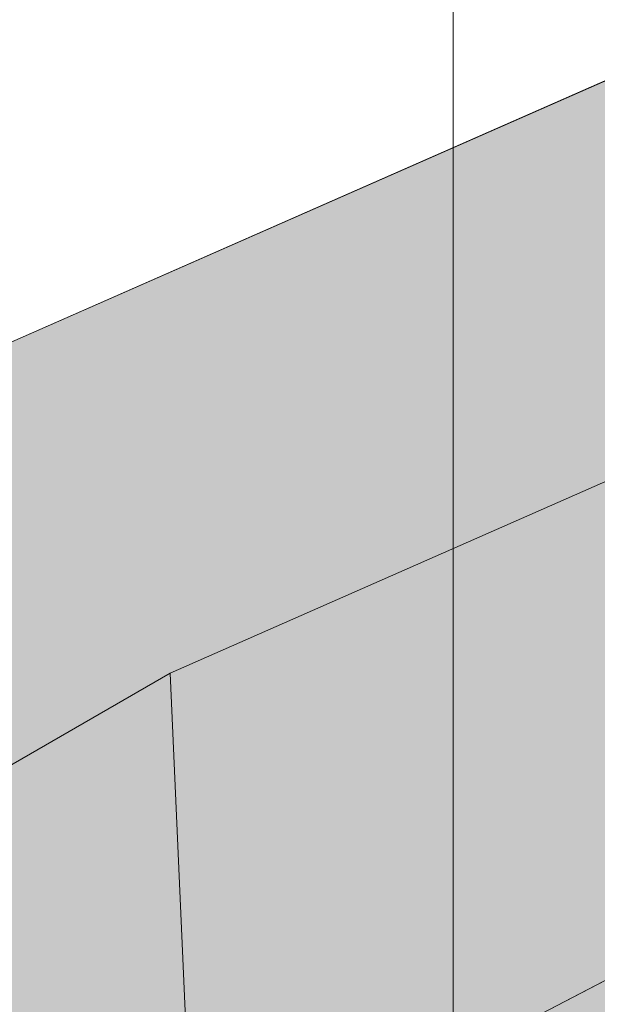
# Model space of a CAD drawing. Units: inches. Extents: x 0 to 779, y 0 to 560.
# Drawn here: x 113 to 120, y 486 to 497 of the extents above; entities that cross this region are included whole.
import ezdxf

# ---------------------------------------------------------------- set-up
doc = ezdxf.new("R2010")
doc.units = ezdxf.units.IN
doc.header["$MEASUREMENT"] = 0
doc.layers.add('Block Lines', color=7, linetype='Continuous', lineweight=20)
doc.layers.add('Shading', color=7, linetype='Continuous', lineweight=13)
for name, color, linetype, lineweight, plot in [('Blocks', 7, 'Continuous', 18, False), ('Page Boundary', 190, 'Continuous', 15, False), ('Shading Boundary', 1, 'Continuous', 15, False)]:
    doc.layers.add(name, color=color, linetype=linetype, lineweight=lineweight, plot=plot)
doc.layers.add('Reinforcing Steel', color=7, linetype='Continuous')

# ---------------------------------------------------------------- blocks, each defined once
blk = doc.blocks.new('resteel96a3')
at = {"color": 0, "linetype": 'Continuous', "lineweight": 0, "extrusion": (4.996e-16, 0.816497, 0.57735)}
for p, q in [((10.212, 65.531), (0.472, 61.247)), ((4.429, 58.632), (14.493, 63.059)), ((-7.932, 51.496), (4.429, 58.632)), ((4.429, 58.632), (5.031, 45.101))]:
    blk.add_line(p, q, dxfattribs=at)
blk = doc.blocks.new('96 rein iso')
at = {"color": 0, "linetype": 'Continuous', "lineweight": 0, "extrusion": (1.66533e-16, 0.816497, 0.57735)}
for p, q in [((9.15, 63.691), (-0.59, 59.407)), ((23.698, 61.574), (-36.928, 30.032)), ((3.367, 56.793), (13.431, 61.219)), ((-8.994, 49.656), (3.367, 56.793)), ((3.367, 56.793), (3.969, 43.262))]:
    blk.add_line(p, q, dxfattribs=at)
blk = doc.blocks.new('96 rein only iso')
at = {"color": 0, "linetype": 'Continuous', "lineweight": 0, "extrusion": (1.66533e-16, 0.816497, 0.57735)}
blk.add_line((8.181, 53.501), (-6.61, 45.805), dxfattribs=at)

msp = doc.modelspace()

# ---------------------------------------------------------------- hatches: boundary and pattern name
at = {"layer": 'Shading', "true_color": 0xe9eaeb}
h = msp.add_hatch(color=254, dxfattribs=at)
h.dxf.hatch_style = 1
h.paths.add_polyline_path([(83.9966, 476.7663), (83.1213, 477.0867), (81.2108, 477.224), (79.2786, 476.2523), (77.9469, 474.7508), (76.5616, 471.8666), (71.2599, 471.8662), (68.3032, 473.5732), (66.8714, 472.9662), (65.4089, 473.0266), (64.9266, 472.5661), (64.4101, 472.0719), (64.1421, 471.6516), (64.0244, 471.0378), (62.8272, 442.197), (94.0393, 424.1767), (94.6686, 423.9402), (95.1043, 423.9501), (98.0242, 424.8023), (98.0589, 425.7821), (98.9707, 426.4732), (99.9707, 432.5678), (101.471, 433.7049), (105.4679, 431.3973), (109.1197, 434.1649), (109.5247, 438.434), (111.6796, 439.6782), (112.2634, 445.4062), (114.5354, 446.7179), (114.583, 446.2535), (118.8257, 443.804), (131.4723, 451.1055), (138.8922, 456.7289), (139.4377, 462.4791), (143.6955, 465.706), (147.6924, 463.3984), (152.7275, 467.2144), (153.4416, 481.1928), (153.4416, 481.8052), (152.7275, 496.6082), (138.8688, 504.6096), (132.2592, 501.7026), (131.6319, 495.9997), (125.1007, 493.1271), (124.9887, 494.15), (120.7074, 496.6218), (110.9674, 492.3379), (98.3207, 485.0364), (97.7369, 479.3084), (95.4649, 477.9966), (95.4174, 478.4611), (91.1747, 480.9106)])

# ---------------------------------------------------------------- linework, layer by layer
at = {"layer": 'Page Boundary'}
msp.add_line((118, 295.5931), (118, 559.5931), dxfattribs=at)
at = {"layer": 'Shading Boundary'}
msp.add_lwpolyline([(110.9674, 492.3379), (120.7074, 496.6218), (124.9887, 494.15), (125.1007, 493.1271), (130.8292, 495.6466), (131.7274, 496.8675), (132.2592, 501.7026), (138.8688, 504.6096), (152.7275, 496.6082), (153.4416, 481.8052), (153.4416, 481.1928), (152.7275, 467.2144), (147.6924, 463.3984), (143.6955, 465.706), (140.0492, 462.9425), (139.3547, 461.6041), (138.8922, 456.7289), (131.4723, 451.1055), (118.8257, 443.804), (114.583, 446.2535), (114.5354, 446.7179), (112.9706, 445.8144)], dxfattribs=at)

# ---------------------------------------------------------------- block references
at = {"layer": 'Block Lines', "color": 251}
msp.add_blockref('resteel96a3', (110.4958, 431.0912), dxfattribs=at)
at = {"layer": 'Blocks'}
msp.add_blockref('96 rein iso', (111.5578, 432.9307), dxfattribs=at)
at = {"layer": 'Reinforcing Steel'}
msp.add_blockref('96 rein only iso', (111.5578, 432.9307), dxfattribs=at)

doc.saveas('drawing.dxf')
